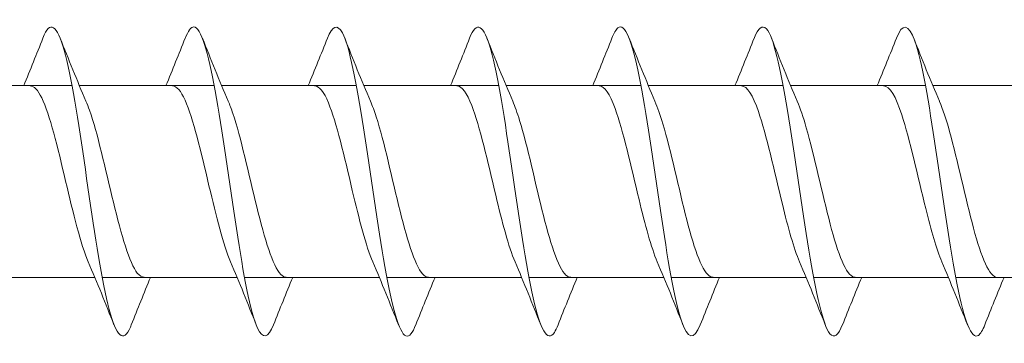
# Model space of a CAD drawing. Units: millimetres. Extents: x 1554 to 2261, y 1627 to 2648.
# Drawn here: x 1759 to 1791, y 1815 to 1826 of the extents above; entities that cross this region are included whole.
import ezdxf

# ---------------------------------------------------------------- set-up
doc = ezdxf.new("R2010")
doc.units = ezdxf.units.MM
doc.layers.get('0').update_dxf_attribs({"lineweight": 5})

msp = doc.modelspace()

# ---------------------------------------------------------------- linework, layer by layer
for p, q in [((1756.392, 1823.617), (1760.752, 1823.617)), ((1760.992, 1823.617), (1765.352, 1823.617)), ((1765.592, 1823.617), (1769.952, 1823.617)), ((1770.192, 1823.617), (1774.552, 1823.617)), ((1774.792, 1823.617), (1779.152, 1823.617)), ((1779.392, 1823.617), (1783.752, 1823.617)), ((1783.992, 1823.617), (1788.352, 1823.617)), ((1788.592, 1823.617), (1793.192, 1823.617)), ((1757.131, 1817.417), (1761.491, 1817.417)), ((1761.731, 1817.417), (1766.091, 1817.417)), ((1766.331, 1817.417), (1770.691, 1817.417)), ((1770.931, 1817.417), (1775.291, 1817.417)), ((1775.531, 1817.417), (1779.891, 1817.417)), ((1780.131, 1817.417), (1784.491, 1817.417)), ((1784.731, 1817.417), (1789.091, 1817.417)), ((1789.331, 1817.417), (1795.283, 1817.417))]:
    msp.add_line(p, q)
for points, knots in [([(1762.671, 1815.878), (1762.661, 1815.852), (1762.651, 1815.827), (1762.641, 1815.804), (1762.412, 1815.283), (1762.184, 1815.503), (1761.955, 1816.379), (1761.727, 1817.255), (1761.498, 1818.766), (1761.27, 1820.325), (1761.041, 1821.885), (1760.813, 1823.455), (1760.584, 1824.427), (1760.355, 1825.4), (1760.127, 1825.751), (1759.898, 1825.344), (1759.869, 1825.293), (1759.84, 1825.229), (1759.811, 1825.154)], [352.978397, 352.978397, 352.978397, 352.978397, 353.020522, 353.020522, 353.020522, 353.956916, 353.956916, 353.956916, 354.89331, 354.89331, 354.89331, 355.829704, 355.829704, 355.829704, 356.766098, 356.766098, 356.766098, 356.884952, 356.884952, 356.884952, 356.884952]), ([(1776.471, 1815.881), (1776.432, 1815.778), (1776.392, 1815.695), (1776.352, 1815.636), (1776.123, 1815.297), (1775.895, 1815.724), (1775.666, 1816.75), (1775.438, 1817.777), (1775.209, 1819.378), (1774.98, 1820.933), (1774.752, 1822.488), (1774.523, 1823.96), (1774.295, 1824.777), (1774.067, 1825.591), (1773.839, 1825.736), (1773.611, 1825.156)], [334.128841, 334.128841, 334.128841, 334.128841, 334.292643, 334.292643, 334.292643, 335.229037, 335.229037, 335.229037, 336.165431, 336.165431, 336.165431, 337.101825, 337.101825, 337.101825, 338.035396, 338.035396, 338.035396, 338.035396]), ([(1767.271, 1815.884), (1767.099, 1815.451), (1766.926, 1815.402), (1766.754, 1815.778), (1766.525, 1816.275), (1766.297, 1817.506), (1766.068, 1818.992), (1765.84, 1820.478), (1765.611, 1822.184), (1765.383, 1823.448), (1765.154, 1824.713), (1764.926, 1825.504), (1764.697, 1825.517), (1764.602, 1825.522), (1764.507, 1825.392), (1764.411, 1825.147)], [346.695211, 346.695211, 346.695211, 346.695211, 347.402159, 347.402159, 347.402159, 348.338553, 348.338553, 348.338553, 349.274947, 349.274947, 349.274947, 350.211341, 350.211341, 350.211341, 350.601767, 350.601767, 350.601767, 350.601767]), ([(1771.871, 1815.887), (1771.765, 1815.616), (1771.659, 1815.486), (1771.553, 1815.524), (1771.324, 1815.606), (1771.096, 1816.466), (1770.867, 1817.771), (1770.639, 1819.075), (1770.41, 1820.791), (1770.182, 1822.254), (1769.953, 1823.718), (1769.725, 1824.892), (1769.496, 1825.323), (1769.335, 1825.627), (1769.173, 1825.555), (1769.011, 1825.149)], [340.412026, 340.412026, 340.412026, 340.412026, 340.847401, 340.847401, 340.847401, 341.783795, 341.783795, 341.783795, 342.720189, 342.720189, 342.720189, 343.656583, 343.656583, 343.656583, 344.318581, 344.318581, 344.318581, 344.318581]), ([(1781.071, 1815.88), (1780.869, 1815.372), (1780.667, 1815.41), (1780.465, 1816.006), (1780.236, 1816.68), (1780.008, 1818.048), (1779.779, 1819.581), (1779.551, 1821.114), (1779.322, 1822.774), (1779.094, 1823.918), (1778.865, 1825.062), (1778.637, 1825.662), (1778.408, 1825.485), (1778.343, 1825.434), (1778.277, 1825.319), (1778.211, 1825.15)], [327.845656, 327.845656, 327.845656, 327.845656, 328.67428, 328.67428, 328.67428, 329.610674, 329.610674, 329.610674, 330.547067, 330.547067, 330.547067, 331.483461, 331.483461, 331.483461, 331.752211, 331.752211, 331.752211, 331.752211]), ([(1785.671, 1815.887), (1785.536, 1815.543), (1785.4, 1815.432), (1785.264, 1815.593), (1785.035, 1815.864), (1784.807, 1816.899), (1784.578, 1818.298), (1784.35, 1819.697), (1784.121, 1821.424), (1783.893, 1822.811), (1783.664, 1824.197), (1783.436, 1825.21), (1783.207, 1825.455), (1783.075, 1825.596), (1782.943, 1825.481), (1782.811, 1825.147)], [321.56247, 321.56247, 321.56247, 321.56247, 322.119522, 322.119522, 322.119522, 323.055916, 323.055916, 323.055916, 323.99231, 323.99231, 323.99231, 324.928704, 324.928704, 324.928704, 325.469025, 325.469025, 325.469025, 325.469025]), ([(1790.271, 1815.884), (1790.202, 1815.705), (1790.132, 1815.587), (1790.062, 1815.54), (1789.834, 1815.389), (1789.605, 1816.016), (1789.377, 1817.177), (1789.148, 1818.339), (1788.92, 1820.007), (1788.691, 1821.535), (1788.463, 1823.063), (1788.234, 1824.413), (1788.006, 1825.063), (1787.808, 1825.626), (1787.61, 1825.651), (1787.411, 1825.154)], [315.279285, 315.279285, 315.279285, 315.279285, 315.564764, 315.564764, 315.564764, 316.501158, 316.501158, 316.501158, 317.437552, 317.437552, 317.437552, 318.373946, 318.373946, 318.373946, 319.18584, 319.18584, 319.18584, 319.18584]), ([(1761.279, 1817.917), (1761.035, 1818.481), (1760.791, 1819.496), (1760.547, 1820.528), (1760.29, 1821.618), (1760.032, 1822.685), (1759.775, 1823.219), (1759.65, 1823.479), (1759.525, 1823.608), (1759.4, 1823.607)], [353.936451, 353.936451, 353.936451, 353.936451, 354.935118, 354.935118, 354.935118, 355.990381, 355.990381, 355.990381, 356.502471, 356.502471, 356.502471, 356.502471]), ([(1765.879, 1817.917), (1765.647, 1818.456), (1765.415, 1819.397), (1765.183, 1820.378), (1764.925, 1821.467), (1764.668, 1822.563), (1764.41, 1823.143), (1764.273, 1823.451), (1764.137, 1823.606), (1764, 1823.607)], [347.653265, 347.653265, 347.653265, 347.653265, 348.60354, 348.60354, 348.60354, 349.658803, 349.658803, 349.658803, 350.219285, 350.219285, 350.219285, 350.219285]), ([(1770.479, 1817.918), (1770.258, 1818.43), (1770.038, 1819.3), (1769.818, 1820.228), (1769.561, 1821.314), (1769.303, 1822.436), (1769.046, 1823.06), (1768.897, 1823.42), (1768.749, 1823.605), (1768.6, 1823.608)], [341.37008, 341.37008, 341.37008, 341.37008, 342.271963, 342.271963, 342.271963, 343.327226, 343.327226, 343.327226, 343.9361, 343.9361, 343.9361, 343.9361]), ([(1775.079, 1817.919), (1774.87, 1818.404), (1774.662, 1819.206), (1774.454, 1820.079), (1774.196, 1821.159), (1773.939, 1822.305), (1773.681, 1822.971), (1773.521, 1823.386), (1773.36, 1823.605), (1773.2, 1823.608)], [335.086895, 335.086895, 335.086895, 335.086895, 335.940385, 335.940385, 335.940385, 336.995648, 336.995648, 336.995648, 337.652915, 337.652915, 337.652915, 337.652915]), ([(1779.679, 1817.92), (1779.482, 1818.378), (1779.286, 1819.114), (1779.089, 1819.931), (1778.832, 1821.002), (1778.574, 1822.169), (1778.317, 1822.877), (1778.144, 1823.35), (1777.972, 1823.604), (1777.8, 1823.609)], [328.80371, 328.80371, 328.80371, 328.80371, 329.608808, 329.608808, 329.608808, 330.664071, 330.664071, 330.664071, 331.369729, 331.369729, 331.369729, 331.369729]), ([(1784.279, 1817.921), (1784.094, 1818.351), (1783.909, 1819.025), (1783.725, 1819.785), (1783.467, 1820.844), (1783.21, 1822.03), (1782.952, 1822.777), (1782.768, 1823.31), (1782.584, 1823.604), (1782.4, 1823.611)], [322.520524, 322.520524, 322.520524, 322.520524, 323.27723, 323.27723, 323.27723, 324.332493, 324.332493, 324.332493, 325.086544, 325.086544, 325.086544, 325.086544]), ([(1788.879, 1817.922), (1788.706, 1818.324), (1788.533, 1818.938), (1788.36, 1819.64), (1788.102, 1820.686), (1787.845, 1821.887), (1787.587, 1822.671), (1787.392, 1823.268), (1787.196, 1823.605), (1787, 1823.612)], [316.237339, 316.237339, 316.237339, 316.237339, 316.945652, 316.945652, 316.945652, 318.000915, 318.000915, 318.000915, 318.803359, 318.803359, 318.803359, 318.803359]), ([(1763.083, 1817.423), (1763.01, 1817.421), (1762.938, 1817.463), (1762.865, 1817.553), (1762.608, 1817.873), (1762.35, 1818.782), (1762.093, 1819.847), (1761.835, 1820.911), (1761.578, 1822.09), (1761.32, 1822.82), (1761.281, 1822.929), (1761.243, 1823.028), (1761.204, 1823.115)], [353.360878, 353.360878, 353.360878, 353.360878, 353.658501, 353.658501, 353.658501, 354.713764, 354.713764, 354.713764, 355.769027, 355.769027, 355.769027, 355.926898, 355.926898, 355.926898, 355.926898]), ([(1767.683, 1817.422), (1767.622, 1817.42), (1767.561, 1817.449), (1767.501, 1817.513), (1767.243, 1817.782), (1766.986, 1818.649), (1766.728, 1819.701), (1766.47, 1820.753), (1766.213, 1821.949), (1765.955, 1822.717), (1765.905, 1822.867), (1765.855, 1823), (1765.804, 1823.114)], [347.077693, 347.077693, 347.077693, 347.077693, 347.326924, 347.326924, 347.326924, 348.382186, 348.382186, 348.382186, 349.437449, 349.437449, 349.437449, 349.643713, 349.643713, 349.643713, 349.643713]), ([(1772.283, 1817.421), (1772.234, 1817.419), (1772.185, 1817.438), (1772.136, 1817.479), (1771.878, 1817.697), (1771.621, 1818.521), (1771.363, 1819.557), (1771.106, 1820.594), (1770.848, 1821.804), (1770.591, 1822.609), (1770.529, 1822.803), (1770.467, 1822.972), (1770.404, 1823.113)], [340.794507, 340.794507, 340.794507, 340.794507, 340.995346, 340.995346, 340.995346, 342.050609, 342.050609, 342.050609, 343.105872, 343.105872, 343.105872, 343.360527, 343.360527, 343.360527, 343.360527]), ([(1776.883, 1817.419), (1776.846, 1817.418), (1776.809, 1817.429), (1776.771, 1817.453), (1776.514, 1817.619), (1776.256, 1818.397), (1775.999, 1819.416), (1775.741, 1820.435), (1775.484, 1821.656), (1775.226, 1822.495), (1775.152, 1822.737), (1775.078, 1822.943), (1775.004, 1823.111)], [334.511322, 334.511322, 334.511322, 334.511322, 334.663768, 334.663768, 334.663768, 335.719031, 335.719031, 335.719031, 336.774294, 336.774294, 336.774294, 337.077342, 337.077342, 337.077342, 337.077342]), ([(1781.483, 1817.418), (1781.458, 1817.417), (1781.432, 1817.423), (1781.407, 1817.434), (1781.149, 1817.547), (1780.892, 1818.278), (1780.634, 1819.277), (1780.377, 1820.277), (1780.119, 1821.506), (1779.862, 1822.378), (1779.776, 1822.668), (1779.69, 1822.915), (1779.604, 1823.11)], [328.228137, 328.228137, 328.228137, 328.228137, 328.332191, 328.332191, 328.332191, 329.387454, 329.387454, 329.387454, 330.442717, 330.442717, 330.442717, 330.794157, 330.794157, 330.794157, 330.794157]), ([(1786.083, 1817.417), (1786.069, 1817.417), (1786.056, 1817.419), (1786.042, 1817.422), (1785.785, 1817.482), (1785.527, 1818.164), (1785.27, 1819.141), (1785.012, 1820.118), (1784.755, 1821.353), (1784.497, 1822.256), (1784.4, 1822.598), (1784.302, 1822.887), (1784.204, 1823.11)], [321.944952, 321.944952, 321.944952, 321.944952, 322.000613, 322.000613, 322.000613, 323.055876, 323.055876, 323.055876, 324.111139, 324.111139, 324.111139, 324.510971, 324.510971, 324.510971, 324.510971]), ([(1790.683, 1817.417), (1790.681, 1817.417), (1790.679, 1817.417), (1790.678, 1817.417), (1790.42, 1817.425), (1790.163, 1818.056), (1789.905, 1819.008), (1789.648, 1819.961), (1789.39, 1821.198), (1789.133, 1822.129), (1789.023, 1822.525), (1788.914, 1822.859), (1788.804, 1823.109)], [315.661766, 315.661766, 315.661766, 315.661766, 315.669036, 315.669036, 315.669036, 316.724299, 316.724299, 316.724299, 317.779562, 317.779562, 317.779562, 318.227786, 318.227786, 318.227786, 318.227786])]:
    msp.add_open_spline(points, degree=3, knots=knots)
for points in [[(1759.191, 1823.617), (1759.404, 1824.126), (1759.609, 1824.64), (1759.811, 1825.156)], [(1760.371, 1825.156), (1760.64, 1824.471), (1760.914, 1823.787), (1761.204, 1823.118)], [(1763.791, 1823.617), (1764.004, 1824.126), (1764.209, 1824.64), (1764.411, 1825.156)], [(1764.971, 1825.156), (1765.24, 1824.471), (1765.514, 1823.787), (1765.804, 1823.118)], [(1768.391, 1823.617), (1768.604, 1824.126), (1768.809, 1824.64), (1769.011, 1825.156)], [(1769.571, 1825.156), (1769.84, 1824.471), (1770.114, 1823.787), (1770.404, 1823.118)], [(1772.991, 1823.617), (1773.204, 1824.126), (1773.409, 1824.64), (1773.611, 1825.156)], [(1774.171, 1825.156), (1774.44, 1824.471), (1774.714, 1823.787), (1775.004, 1823.118)], [(1777.591, 1823.617), (1777.804, 1824.126), (1778.009, 1824.64), (1778.211, 1825.156)], [(1778.771, 1825.156), (1779.04, 1824.471), (1779.314, 1823.787), (1779.604, 1823.118)], [(1782.191, 1823.617), (1782.404, 1824.126), (1782.609, 1824.64), (1782.811, 1825.156)], [(1783.371, 1825.156), (1783.64, 1824.471), (1783.914, 1823.787), (1784.204, 1823.118)], [(1786.791, 1823.617), (1787.004, 1824.126), (1787.209, 1824.64), (1787.411, 1825.156)], [(1787.971, 1825.156), (1788.24, 1824.471), (1788.514, 1823.787), (1788.804, 1823.118)], [(1762.111, 1815.878), (1761.843, 1816.563), (1761.569, 1817.247), (1761.279, 1817.916)], [(1766.711, 1815.878), (1766.443, 1816.563), (1766.169, 1817.247), (1765.879, 1817.916)], [(1771.311, 1815.878), (1771.043, 1816.563), (1770.769, 1817.247), (1770.479, 1817.916)], [(1775.911, 1815.878), (1775.643, 1816.563), (1775.369, 1817.247), (1775.079, 1817.916)], [(1780.511, 1815.878), (1780.243, 1816.563), (1779.969, 1817.247), (1779.679, 1817.916)], [(1785.111, 1815.878), (1784.843, 1816.563), (1784.569, 1817.247), (1784.279, 1817.916)], [(1789.711, 1815.878), (1789.443, 1816.563), (1789.169, 1817.247), (1788.879, 1817.916)], [(1763.292, 1817.417), (1763.079, 1816.908), (1762.874, 1816.394), (1762.671, 1815.878)], [(1767.892, 1817.417), (1767.679, 1816.908), (1767.474, 1816.394), (1767.271, 1815.878)], [(1772.492, 1817.417), (1772.279, 1816.908), (1772.074, 1816.394), (1771.871, 1815.878)], [(1777.092, 1817.417), (1776.879, 1816.908), (1776.674, 1816.394), (1776.471, 1815.878)], [(1781.692, 1817.417), (1781.479, 1816.908), (1781.274, 1816.394), (1781.071, 1815.878)], [(1786.292, 1817.417), (1786.079, 1816.908), (1785.874, 1816.394), (1785.671, 1815.878)], [(1790.892, 1817.417), (1790.679, 1816.908), (1790.474, 1816.394), (1790.271, 1815.878)]]:
    msp.add_open_spline(points, degree=3)

doc.saveas('drawing.dxf')
